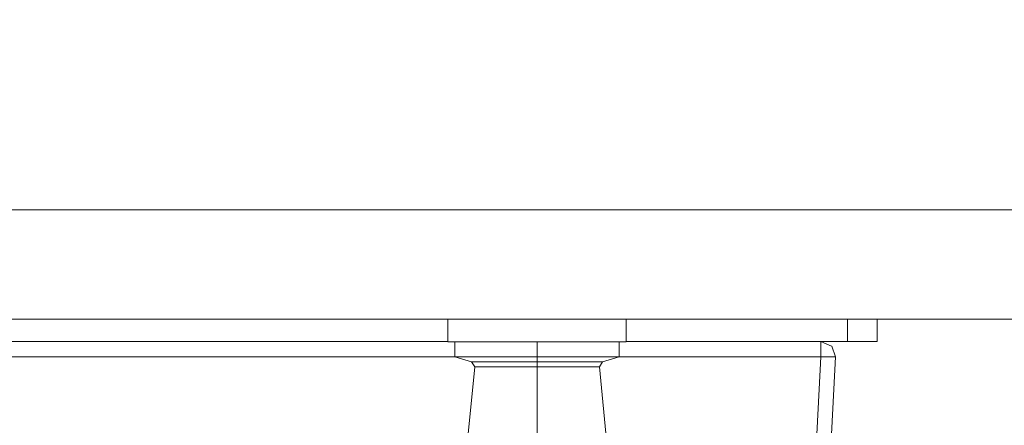
# Model space of a CAD drawing. Units: millimetres. Extents: x 663 to 11064, y -1552 to 1647.
# Drawn here: x 9667 to 9867, y -457 to -374 of the extents above; entities that cross this region are included whole.
import ezdxf

# ---------------------------------------------------------------- set-up
doc = ezdxf.new("R2010")
doc.units = ezdxf.units.MM
doc.layers.add('1', color=7, linetype='Continuous', true_color=0xffffff)
doc.styles.add('blockfont', font='simplex.shx')
doc.dimstyles.get("Standard").update_dxf_attribs({"dimtxt": 0.18, "dimasz": 0.18, "dimexe": 0.18, "dimexo": 0.0625, "dimgap": 0.09, "dimtad": 0, "dimtih": 1, "dimtoh": 1, "dimdec": 4, "dimzin": 0, "dimdsep": 46, "dimtxsty": 'Standard', "dimcen": 0.09, "dimadec": 0, "dimazin": 0, "dimtfac": 1, "dimtdec": 4, "dimtofl": 0, "dimtmove": 0, "dimatfit": 3, "dimfxl": 1, "dimtolj": 1, "dimtzin": 0, "dimarcsym": 0})

# ---------------------------------------------------------------- blocks, each defined once
blk = doc.blocks.new('_U0')
at = {"layer": '1', "color": 18, "lineweight": 13}
for p, q in [((9545.416315, 434.974998), (10966.554928, 434.974998)), ((10963.379928, 434.974998), (10963.379928, 98.4625)), ((10887.286178, -3.125), (10862.286178, -3.125)), ((10862.286178, -3.125), (10862.286178, -96.875)), ((11064.473678, -3.125), (11039.473678, -3.125)), ((11064.473678, -96.875), (11064.473678, -3.125)), ((10862.286178, -96.875), (10887.286178, -96.875)), ((11039.473678, -96.875), (11064.473678, -96.875)), ((10963.379928, -434.974998), (10963.379928, -98.4625)), ((9545.416315, -434.974998), (10966.554928, -434.974998))]:
    blk.add_line(p, q, dxfattribs=at)
at = {"layer": '1', "color": 18, "lineweight": 70}
for points in [[(10963.379928, 434.974998), (10976.777388, 384.975047), (10949.982468, 384.974949)], [(10963.379928, -434.974998), (10949.982468, -384.975047), (10976.777388, -384.974949)]]:
    blk.add_solid(points, dxfattribs=at)
at = {"layer": '1', "color": 18, "linetype": 'Continuous', "lineweight": 13, "char_height": 50, "attachment_point": 7, "line_spacing_factor": 0.903614, "style": 'blockfont'}
for s, insert in [('\\W1.3321;34.2', (10859.571595, 32.979167)), ('\\W1.1628;870', (10886.811178, -88.895833))]:
    blk.add_mtext(s, dxfattribs=dict(at, insert=insert))

msp = doc.modelspace()

# ---------------------------------------------------------------- linework, layer by layer
at = {"layer": '1', "color": 18, "linetype": 'Continuous', "lineweight": 13}
for p, q in [((8903.424169, -412.750006), (10701.905532, -412.750006)), ((10503.798109, -434.974998), (9301.256844, -434.974998)), ((9753.636981, -439.521611), (9753.636981, -434.974998)), ((9789.872314, -439.521611), (9789.872314, -434.974998)), ((9834.754611, -439.475), (9834.754611, -434.974998)), ((9840.754653, -439.475), (9840.754653, -434.974998)), ((9753.636981, -439.475), (9633.872653, -439.475)), ((9753.636981, -439.521611), (9755.091812, -439.521611)), ((9755.091812, -439.521611), (9760.557319, -439.521611)), ((9760.557319, -439.521611), (9755.091812, -439.521611)), ((9755.091812, -442.597508), (9755.091812, -439.521611)), ((9760.557319, -439.521611), (9771.754886, -439.521611)), ((9771.754886, -439.521611), (9782.951976, -439.521611)), ((9771.754886, -442.597508), (9771.754886, -439.521611)), ((9782.951976, -439.521611), (9788.417484, -439.521611)), ((9788.417484, -439.521611), (9789.872314, -439.521611)), ((9788.417484, -442.597508), (9788.417484, -439.521611)), ((9822.004939, -439.475), (9789.872314, -439.475)), ((9822.004939, -439.475), (9834.754611, -439.475)), ((9831.519748, -440.409929), (9829.343463, -439.475)), ((9829.343463, -439.475), (9831.512119, -440.427005)), ((9829.343463, -440.427005), (9829.343463, -439.475)), ((9834.754611, -439.475), (9840.754653, -439.475)), ((9829.343463, -440.44444), (9829.343463, -440.427005)), ((9829.343463, -442.63202), (9829.343463, -440.44444)), ((9831.512119, -440.427005), (9831.551696, -440.44444)), ((9831.519748, -440.409929), (9831.551696, -440.44444)), ((9831.551696, -440.44444), (9832.339431, -442.63202)), ((9632.30581, -442.63202), (9755.203364, -442.63202)), ((9755.091812, -442.597508), (9758.454467, -443.637818)), ((9771.754886, -442.597508), (9755.091812, -442.597508)), ((9788.417484, -442.597508), (9771.754886, -442.597508)), ((9771.754886, -443.637818), (9771.754886, -442.597508)), ((9785.055305, -443.637818), (9788.417484, -442.597508)), ((9788.305947, -442.63202), (9829.343463, -442.63202)), ((9829.343463, -442.63202), (9827.936794, -469.474345)), ((9829.343463, -442.63202), (9832.339431, -442.63202)), ((9832.339431, -442.63202), (9830.932762, -469.474345)), ((9759.106304, -444.619209), (9757.149841, -464.868695)), ((9758.454467, -443.637818), (9759.106304, -444.619209)), ((9771.754886, -443.637818), (9758.454467, -443.637818)), ((9771.754886, -444.619209), (9759.106304, -444.619209)), ((9771.754886, -443.637818), (9771.754886, -444.619209)), ((9785.055305, -443.637818), (9771.754886, -443.637818)), ((9771.754886, -444.619209), (9771.754886, -464.868695)), ((9784.402992, -444.619209), (9771.754886, -444.619209)), ((9785.055305, -443.637818), (9784.402992, -444.619209)), ((9784.402992, -444.619209), (9786.359931, -464.868695))]:
    msp.add_line(p, q, dxfattribs=at)

# ---------------------------------------------------------------- dimensions: what is measured, and where the dimension line sits
dim = msp.add_linear_dim(base=(10963.379928, -434.974998), p1=(9543.828815, 434.974998), p2=(9543.828815, -434.974998), angle=90, text='<>\\P[\\C18;\\H50.00;\\Fsimplex.shx;870\\Fsimplex.shx;\\H50.00;\\C18; ]', dimstyle='Standard', override={"dimtxt": 50, "dimasz": 50, "dimexe": 3.175, "dimexo": 1.5875, "dimgap": 1.5875, "dimtih": 1, "dimtoh": 1, "dimdec": 1, "dimlfac": 0.03937, "dimdsep": 46, "dimlunit": 2, "dimtxsty": 'blockfont', "dimsah": 1, "dimse1": 0, "dimse2": 0, "dimsd1": 0, "dimsd2": 0, "dimclrd": 18, "dimclre": 18, "dimclrt": 18, "dimtol": 0, "dimtm": -0.1, "dimtfac": 1, "dimtdec": 2, "dimtofl": 1, "dimtmove": 0, "dimlwd": 13, "dimlwe": 13}, dxfattribs=at)
dim.commit()
dim.dimension.update_dxf_attribs({"geometry": '_U0', "text_midpoint": (10963.379928, 10.9375), "dimtype": 160})

doc.saveas('drawing.dxf')
